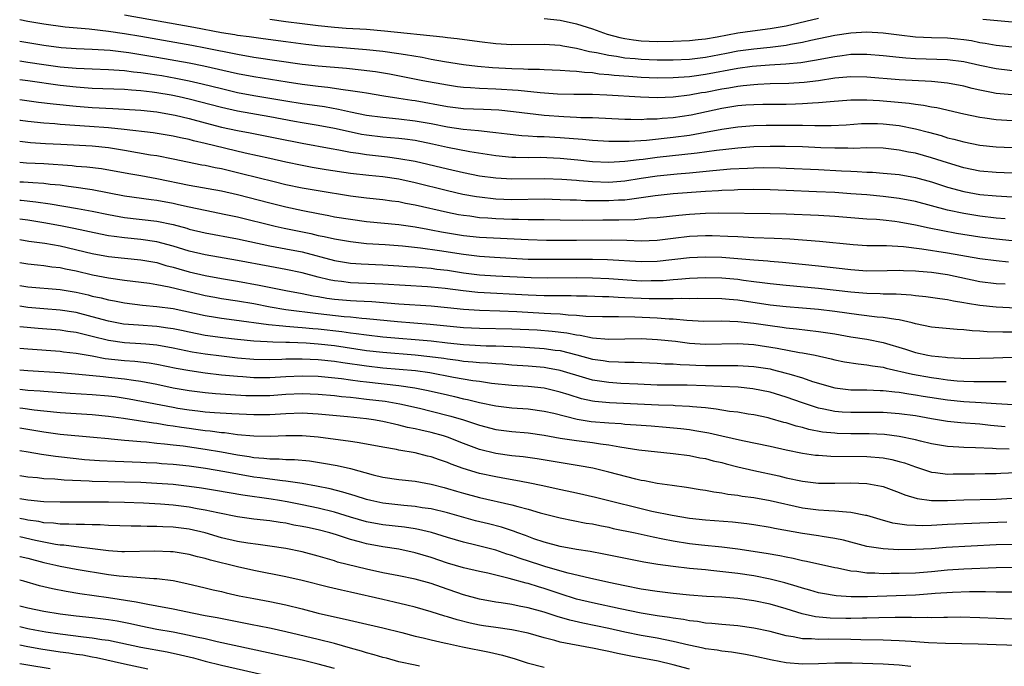
# Model space of a CAD drawing. Units: inches. Extents: x 2565000 to 2568000, y 1542000 to 1545000.
# Drawn here: x 2565000 to 2565122, y 1543014 to 1543095 of the extents above; entities that cross this region are included whole.
import ezdxf

# ---------------------------------------------------------------- set-up
doc = ezdxf.new("R2010")
doc.units = ezdxf.units.IN
doc.header["$MEASUREMENT"] = 0
doc.layers.add('LD25651542_2ft', color=43, linetype='Continuous')

msp = doc.modelspace()

# ---------------------------------------------------------------- linework, layer by layer
at = {"layer": 'LD25651542_2ft'}
for points, elevation in [([(2565123, 1543085.24), (2565121, 1543085.43), (2565120.45, 1543085.55), (2565119, 1543085.82), (2565118.05, 1543086.05), (2565117, 1543086.32), (2565115, 1543086.7), (2565113, 1543086.89), (2565109, 1543087.12), (2565105, 1543087.46), (2565103, 1543087.5), (2565101, 1543087.31), (2565099, 1543087.01), (2565097.23, 1543086.77), (2565095.34, 1543086.66), (2565093, 1543086.61), (2565091.48, 1543086.52), (2565091, 1543086.51), (2565089.65, 1543086.35), (2565089, 1543086.3), (2565087.9, 1543086.1), (2565087, 1543085.97), (2565085, 1543085.56), (2565084.51, 1543085.49), (2565083, 1543085.21), (2565081, 1543084.98), (2565079, 1543084.9), (2565076.95, 1543084.95), (2565072.78, 1543085.22), (2565071, 1543085.28), (2565069.29, 1543085.29), (2565068.69, 1543085.31), (2565066.66, 1543085.34), (2565064.51, 1543085.49), (2565061.79, 1543085.79), (2565059, 1543085.95), (2565057, 1543086.03), (2565055.88, 1543086.12), (2565055, 1543086.16), (2565054.26, 1543086.26), (2565053, 1543086.44), (2565049.95, 1543087), (2565047.49, 1543087.49), (2565045.81, 1543087.81), (2565044.09, 1543088.09), (2565042.32, 1543088.32), (2565040.5, 1543088.5), (2565037, 1543088.8), (2565035, 1543089.03), (2565029, 1543089.9), (2565027, 1543090.24), (2565023.04, 1543091.04), (2565021.35, 1543091.35), (2565015, 1543092.47), (2565013, 1543092.81), (2565011, 1543093.11), (2565008.62, 1543093.38), (2565005.62, 1543093.62), (2565003, 1543093.99), (2565001, 1543094.34), (2565000, 1543094.54)], 8086), ([(2565124.09, 1543088.09), (2565121, 1543088.46), (2565119, 1543088.88), (2565117, 1543089.34), (2565115, 1543089.58), (2565111, 1543089.72), (2565109.81, 1543089.81), (2565109, 1543089.88), (2565107, 1543090.1), (2565105, 1543090.27), (2565103.76, 1543090.24), (2565103, 1543090.24), (2565101.91, 1543090.09), (2565101, 1543089.98), (2565098.51, 1543089.49), (2565096.79, 1543089.21), (2565094.96, 1543089.04), (2565092.94, 1543088.94), (2565090.76, 1543088.76), (2565089, 1543088.52), (2565085, 1543087.78), (2565083.57, 1543087.57), (2565083, 1543087.5), (2565081, 1543087.36), (2565079, 1543087.34), (2565077, 1543087.41), (2565075.51, 1543087.51), (2565073.66, 1543087.66), (2565073, 1543087.75), (2565071.83, 1543087.83), (2565071, 1543087.96), (2565070.01, 1543088.01), (2565069, 1543088.16), (2565068.18, 1543088.18), (2565067, 1543088.29), (2565065, 1543088.37), (2565064.4, 1543088.4), (2565063, 1543088.41), (2565062.45, 1543088.45), (2565061, 1543088.47), (2565058.59, 1543088.59), (2565056.75, 1543088.75), (2565055, 1543088.98), (2565052.64, 1543089.36), (2565051, 1543089.65), (2565049.87, 1543089.87), (2565047.81, 1543090.19), (2565047, 1543090.34), (2565045, 1543090.62), (2565043, 1543090.83), (2565039, 1543091.14), (2565037.29, 1543091.29), (2565035.48, 1543091.48), (2565033, 1543091.8), (2565030.19, 1543092.19), (2565029, 1543092.34), (2565028.43, 1543092.43), (2565027, 1543092.61), (2565026.68, 1543092.68), (2565025, 1543092.94), (2565021.58, 1543093.58), (2565013, 1543095.12)], 8084), ([(2565031, 1543094.64), (2565033, 1543094.34), (2565035, 1543094.08), (2565037, 1543093.84), (2565039, 1543093.64), (2565040.47, 1543093.53), (2565043, 1543093.37), (2565045.19, 1543093.19), (2565052.43, 1543092.43), (2565053, 1543092.35), (2565054.22, 1543092.22), (2565057, 1543091.85), (2565059, 1543091.61), (2565061, 1543091.49), (2565065, 1543091.53), (2565067, 1543091.4), (2565067.32, 1543091.32), (2565069, 1543091.03), (2565070.63, 1543090.63), (2565071.5, 1543090.5), (2565073, 1543090.16), (2565073.97, 1543090.03), (2565075, 1543089.85), (2565076.26, 1543089.74), (2565077, 1543089.66), (2565079, 1543089.59), (2565081, 1543089.6), (2565083, 1543089.69), (2565085, 1543089.92), (2565087.59, 1543090.41), (2565089, 1543090.69), (2565091, 1543090.97), (2565093, 1543091.17), (2565095, 1543091.41), (2565095.53, 1543091.53), (2565097, 1543091.78), (2565098.03, 1543092.03), (2565101, 1543092.65), (2565103, 1543092.95), (2565105, 1543093.06), (2565107, 1543092.95), (2565109, 1543092.68), (2565111, 1543092.46), (2565113, 1543092.37), (2565115, 1543092.32), (2565116.21, 1543092.21), (2565117, 1543092.12), (2565117.97, 1543091.97), (2565119, 1543091.74), (2565119.66, 1543091.66), (2565121, 1543091.39), (2565123, 1543091.2)], 8082), ([(2565065, 1543094.69), (2565067, 1543094.5), (2565069, 1543094.06), (2565071, 1543093.42), (2565072.79, 1543092.79), (2565074.37, 1543092.37), (2565075, 1543092.24), (2565076.07, 1543092.07), (2565077, 1543091.96), (2565079, 1543091.88), (2565081, 1543091.91), (2565083, 1543092), (2565084.1, 1543092.1), (2565085, 1543092.21), (2565086.45, 1543092.45), (2565089, 1543092.93), (2565090.81, 1543093.19), (2565093, 1543093.47), (2565095, 1543093.82), (2565099, 1543094.75)], 8080), ([(2565119.36, 1543094.64), (2565123, 1543094.31)], 8080), ([(2565000, 1543091.89), (2565001, 1543091.72), (2565003, 1543091.39), (2565005.13, 1543091.13), (2565007, 1543091), (2565009, 1543090.92), (2565011.23, 1543090.77), (2565013.51, 1543090.49), (2565017, 1543089.93), (2565021, 1543089.22), (2565022.84, 1543088.84), (2565027, 1543087.9), (2565029, 1543087.52), (2565033.15, 1543086.85), (2565035, 1543086.57), (2565037, 1543086.32), (2565038.2, 1543086.2), (2565040.08, 1543085.92), (2565041, 1543085.81), (2565042.43, 1543085.57), (2565043, 1543085.49), (2565045.14, 1543085.14), (2565047, 1543084.85), (2565048.59, 1543084.59), (2565049, 1543084.54), (2565053, 1543083.81), (2565055, 1543083.58), (2565057.48, 1543083.48), (2565059.38, 1543083.38), (2565061.2, 1543083.2), (2565065, 1543082.74), (2565067.44, 1543082.56), (2565069, 1543082.5), (2565069.54, 1543082.46), (2565071, 1543082.43), (2565075, 1543082.24), (2565075.74, 1543082.26), (2565077, 1543082.22), (2565077.73, 1543082.27), (2565079, 1543082.29), (2565079.64, 1543082.36), (2565081, 1543082.46), (2565083.21, 1543082.79), (2565087, 1543083.6), (2565089, 1543083.92), (2565090, 1543084), (2565091, 1543084.07), (2565092.1, 1543084.1), (2565095, 1543084.12), (2565096.16, 1543084.16), (2565097, 1543084.17), (2565098.27, 1543084.27), (2565099, 1543084.29), (2565100.44, 1543084.44), (2565103, 1543084.63), (2565104.62, 1543084.62), (2565105, 1543084.64), (2565106.54, 1543084.54), (2565107, 1543084.52), (2565108.4, 1543084.4), (2565110.23, 1543084.23), (2565111, 1543084.1), (2565112, 1543083.99), (2565113, 1543083.78), (2565113.68, 1543083.68), (2565117, 1543082.89), (2565119, 1543082.48), (2565119.59, 1543082.41), (2565121, 1543082.2), (2565123, 1543082.07)], 8088), ([(2565000, 1543089.45), (2565001, 1543089.32), (2565003, 1543089.01), (2565005, 1543088.74), (2565007, 1543088.56), (2565009, 1543088.48), (2565011, 1543088.41), (2565012.31, 1543088.31), (2565013, 1543088.28), (2565014.12, 1543088.12), (2565015, 1543088.04), (2565015.9, 1543087.9), (2565017, 1543087.74), (2565017.63, 1543087.63), (2565019.33, 1543087.33), (2565021, 1543087), (2565022.63, 1543086.63), (2565025, 1543086.03), (2565027, 1543085.56), (2565029, 1543085.19), (2565033, 1543084.51), (2565035, 1543084.18), (2565037.79, 1543083.79), (2565039.5, 1543083.5), (2565041, 1543083.16), (2565043, 1543082.75), (2565045, 1543082.48), (2565047, 1543082.3), (2565049, 1543082.05), (2565051, 1543081.69), (2565053, 1543081.3), (2565054.98, 1543081.02), (2565056.84, 1543080.84), (2565058.64, 1543080.64), (2565059, 1543080.58), (2565060.41, 1543080.41), (2565062.22, 1543080.22), (2565063, 1543080.19), (2565064.11, 1543080.11), (2565065, 1543080.09), (2565067, 1543079.97), (2565069.76, 1543079.76), (2565071, 1543079.65), (2565073, 1543079.53), (2565073.51, 1543079.51), (2565075.52, 1543079.52), (2565077.66, 1543079.66), (2565081, 1543080.02), (2565083, 1543080.28), (2565085, 1543080.62), (2565087, 1543081), (2565089, 1543081.31), (2565091, 1543081.46), (2565092.5, 1543081.5), (2565095, 1543081.51), (2565097, 1543081.48), (2565098.56, 1543081.44), (2565100.55, 1543081.45), (2565102.44, 1543081.56), (2565104.31, 1543081.69), (2565105, 1543081.72), (2565106.29, 1543081.71), (2565107, 1543081.68), (2565109, 1543081.45), (2565111, 1543081.06), (2565112.63, 1543080.63), (2565114.2, 1543080.2), (2565115, 1543079.95), (2565115.77, 1543079.77), (2565117, 1543079.42), (2565119, 1543079.03), (2565121, 1543078.8), (2565123, 1543078.73)], 8090), ([(2565123, 1543075.57), (2565121, 1543075.63), (2565119, 1543075.81), (2565117, 1543076.23), (2565115, 1543076.83), (2565113, 1543077.47), (2565111, 1543078.02), (2565110.17, 1543078.17), (2565109, 1543078.42), (2565107, 1543078.64), (2565105, 1543078.68), (2565103.38, 1543078.62), (2565102.65, 1543078.65), (2565101, 1543078.64), (2565099.3, 1543078.7), (2565097, 1543078.81), (2565094.87, 1543078.87), (2565093, 1543078.87), (2565091, 1543078.8), (2565089, 1543078.65), (2565087.52, 1543078.48), (2565086.37, 1543078.37), (2565083.97, 1543078.03), (2565079, 1543077.49), (2565077.26, 1543077.26), (2565076.78, 1543077.22), (2565075, 1543076.98), (2565073, 1543076.88), (2565071, 1543076.97), (2565069.17, 1543077.17), (2565067, 1543077.38), (2565064.52, 1543077.48), (2565063, 1543077.47), (2565061.48, 1543077.48), (2565061, 1543077.5), (2565059, 1543077.68), (2565055.8, 1543078.2), (2565053, 1543078.75), (2565051.16, 1543079.16), (2565049, 1543079.59), (2565047.75, 1543079.75), (2565047, 1543079.84), (2565045.94, 1543079.94), (2565045, 1543080), (2565043, 1543080.25), (2565042.36, 1543080.36), (2565040.7, 1543080.7), (2565039, 1543081.1), (2565037, 1543081.47), (2565035, 1543081.79), (2565034.04, 1543081.96), (2565031, 1543082.53), (2565027, 1543083.24), (2565025, 1543083.68), (2565021, 1543084.72), (2565019.78, 1543085), (2565018.79, 1543085.21), (2565017, 1543085.52), (2565016.4, 1543085.6), (2565015, 1543085.77), (2565013.84, 1543085.84), (2565013, 1543085.92), (2565009, 1543086.06), (2565007, 1543086.19), (2565005, 1543086.41), (2565001, 1543087), (2565000, 1543087.12)], 8092), ([(2565000, 1543084.67), (2565002.35, 1543084.35), (2565004.13, 1543084.13), (2565007, 1543083.84), (2565009, 1543083.68), (2565011.56, 1543083.56), (2565015, 1543083.34), (2565017, 1543083.14), (2565019, 1543082.79), (2565019.27, 1543082.73), (2565021, 1543082.31), (2565023, 1543081.78), (2565025, 1543081.27), (2565027, 1543080.85), (2565028.56, 1543080.56), (2565031.87, 1543079.87), (2565035, 1543079.26), (2565038.59, 1543078.59), (2565039.56, 1543078.44), (2565041, 1543078.16), (2565041.97, 1543078.03), (2565043, 1543077.85), (2565045.57, 1543077.57), (2565047, 1543077.39), (2565049, 1543077.03), (2565053, 1543076.08), (2565055, 1543075.63), (2565057, 1543075.24), (2565059, 1543074.97), (2565061, 1543074.85), (2565065.1, 1543074.9), (2565067.18, 1543074.82), (2565069, 1543074.68), (2565069.34, 1543074.66), (2565071, 1543074.52), (2565073, 1543074.45), (2565075, 1543074.59), (2565077, 1543074.92), (2565079, 1543075.21), (2565081.47, 1543075.47), (2565083, 1543075.61), (2565085.9, 1543075.9), (2565088.08, 1543076.08), (2565090.19, 1543076.19), (2565091, 1543076.21), (2565092.24, 1543076.24), (2565094.21, 1543076.21), (2565095, 1543076.19), (2565099, 1543076.01), (2565101.86, 1543075.86), (2565103, 1543075.79), (2565103.77, 1543075.77), (2565105, 1543075.69), (2565105.67, 1543075.66), (2565107, 1543075.57), (2565109, 1543075.37), (2565111, 1543075.01), (2565113, 1543074.46), (2565115, 1543073.83), (2565117, 1543073.27), (2565119, 1543072.91), (2565121, 1543072.73), (2565125, 1543072.51)], 8094), ([(2565122.11, 1543069.89), (2565121, 1543069.99), (2565119, 1543070.23), (2565117, 1543070.54), (2565115, 1543070.97), (2565111, 1543072.03), (2565109, 1543072.42), (2565107, 1543072.67), (2565105, 1543072.85), (2565103, 1543073.01), (2565101, 1543073.14), (2565098.74, 1543073.26), (2565095, 1543073.42), (2565093, 1543073.48), (2565091, 1543073.51), (2565089, 1543073.49), (2565088.54, 1543073.46), (2565087, 1543073.41), (2565086.62, 1543073.38), (2565085, 1543073.29), (2565081, 1543072.99), (2565078.75, 1543072.75), (2565077, 1543072.48), (2565076.43, 1543072.43), (2565075, 1543072.22), (2565074.2, 1543072.2), (2565073, 1543072.12), (2565070.14, 1543072.14), (2565069, 1543072.2), (2565068.21, 1543072.21), (2565067, 1543072.27), (2565065, 1543072.32), (2565061, 1543072.27), (2565059, 1543072.35), (2565057, 1543072.56), (2565056.61, 1543072.61), (2565054.92, 1543072.92), (2565053, 1543073.36), (2565049, 1543074.35), (2565047, 1543074.8), (2565045, 1543075.1), (2565043.25, 1543075.25), (2565041, 1543075.51), (2565037.98, 1543075.98), (2565036.26, 1543076.26), (2565035, 1543076.5), (2565033, 1543076.92), (2565031, 1543077.35), (2565027.96, 1543078.04), (2565023, 1543079.22), (2565021.55, 1543079.55), (2565021, 1543079.71), (2565019.92, 1543079.92), (2565019, 1543080.14), (2565016.54, 1543080.54), (2565012.96, 1543080.96), (2565011, 1543081.17), (2565008.65, 1543081.35), (2565005, 1543081.59), (2565004.34, 1543081.66), (2565003, 1543081.75), (2565001, 1543081.96), (2565000.08, 1543082.08), (2565000, 1543082.09)], 8096), ([(2565123, 1543067.18), (2565121, 1543067.38), (2565119, 1543067.64), (2565116.1, 1543068.1), (2565114.4, 1543068.4), (2565112.73, 1543068.73), (2565111, 1543069.11), (2565109, 1543069.48), (2565108.44, 1543069.56), (2565107, 1543069.73), (2565106.2, 1543069.8), (2565105, 1543069.87), (2565101, 1543070.18), (2565099, 1543070.29), (2565095, 1543070.47), (2565093, 1543070.53), (2565086.59, 1543070.59), (2565085, 1543070.55), (2565083, 1543070.43), (2565081.68, 1543070.32), (2565079, 1543070.03), (2565077.96, 1543069.96), (2565077, 1543069.85), (2565076.22, 1543069.78), (2565074.26, 1543069.74), (2565072.25, 1543069.75), (2565069.7, 1543069.7), (2565067, 1543069.72), (2565065, 1543069.76), (2565063, 1543069.78), (2565061.82, 1543069.82), (2565061, 1543069.81), (2565059, 1543069.9), (2565058.02, 1543069.98), (2565057, 1543070.04), (2565055.79, 1543070.21), (2565055, 1543070.29), (2565054.4, 1543070.4), (2565053, 1543070.68), (2565049, 1543071.6), (2565047.81, 1543071.81), (2565047, 1543071.99), (2565046.1, 1543072.1), (2565045, 1543072.26), (2565043, 1543072.45), (2565041, 1543072.71), (2565037, 1543073.35), (2565035, 1543073.7), (2565033, 1543074.12), (2565031.53, 1543074.47), (2565027.48, 1543075.48), (2565025, 1543076.07), (2565024.22, 1543076.22), (2565023, 1543076.49), (2565022.56, 1543076.56), (2565019, 1543077.29), (2565017, 1543077.68), (2565016.2, 1543077.8), (2565013, 1543078.38), (2565011, 1543078.7), (2565009, 1543078.91), (2565005.09, 1543079.09), (2565003.2, 1543079.2), (2565001.34, 1543079.33), (2565000, 1543079.47)], 8098), ([(2565000, 1543076.9), (2565000.84, 1543076.84), (2565003, 1543076.73), (2565006.5, 1543076.5), (2565007, 1543076.44), (2565008.34, 1543076.34), (2565010.12, 1543076.12), (2565013.52, 1543075.52), (2565015, 1543075.28), (2565017, 1543074.91), (2565021, 1543074.07), (2565025, 1543073.35), (2565027, 1543072.9), (2565031, 1543071.88), (2565033, 1543071.39), (2565035.07, 1543070.93), (2565037, 1543070.54), (2565038.31, 1543070.31), (2565039, 1543070.16), (2565041, 1543069.84), (2565043, 1543069.58), (2565047, 1543069.2), (2565049, 1543068.9), (2565050.6, 1543068.6), (2565051, 1543068.54), (2565052.29, 1543068.29), (2565055, 1543067.84), (2565057, 1543067.63), (2565063, 1543067.32), (2565065.27, 1543067.27), (2565069, 1543067.26), (2565073.29, 1543067.29), (2565075.24, 1543067.24), (2565077, 1543067.16), (2565079, 1543067.24), (2565081, 1543067.49), (2565083, 1543067.73), (2565085, 1543067.83), (2565085.83, 1543067.83), (2565087.77, 1543067.77), (2565089, 1543067.69), (2565089.67, 1543067.67), (2565091, 1543067.59), (2565093.52, 1543067.52), (2565095.43, 1543067.43), (2565099.14, 1543067.14), (2565103.29, 1543066.71), (2565105, 1543066.59), (2565107.41, 1543066.59), (2565109.52, 1543066.48), (2565111.8, 1543066.2), (2565115, 1543065.69), (2565119, 1543065), (2565121, 1543064.72), (2565122.56, 1543064.56)], 8100), ([(2565000, 1543074.49), (2565000.47, 1543074.47), (2565001.62, 1543074.38), (2565003, 1543074.31), (2565003.79, 1543074.21), (2565005, 1543074.1), (2565006.06, 1543073.94), (2565007, 1543073.83), (2565008.4, 1543073.6), (2565009, 1543073.52), (2565013, 1543072.75), (2565016.29, 1543072.29), (2565017, 1543072.21), (2565019, 1543071.82), (2565019.68, 1543071.68), (2565021, 1543071.37), (2565023, 1543070.96), (2565025.55, 1543070.45), (2565027, 1543070.14), (2565031.68, 1543069), (2565032.76, 1543068.76), (2565036.08, 1543068.08), (2565037, 1543067.85), (2565037.72, 1543067.72), (2565039, 1543067.41), (2565041, 1543067.07), (2565043, 1543066.85), (2565045.29, 1543066.71), (2565047.46, 1543066.54), (2565049.69, 1543066.31), (2565052.02, 1543065.98), (2565055, 1543065.5), (2565057, 1543065.26), (2565058.86, 1543065.14), (2565063, 1543064.91), (2565065, 1543064.88), (2565067, 1543064.91), (2565069, 1543064.91), (2565071, 1543064.89), (2565072.84, 1543064.84), (2565077, 1543064.6), (2565079, 1543064.65), (2565083, 1543065.11), (2565085, 1543065.2), (2565087, 1543065.15), (2565089, 1543065), (2565091, 1543064.82), (2565092.7, 1543064.7), (2565093, 1543064.66), (2565094.54, 1543064.54), (2565099, 1543064.09), (2565103, 1543063.61), (2565105, 1543063.47), (2565107.5, 1543063.5), (2565109, 1543063.55), (2565109.51, 1543063.51), (2565111, 1543063.47), (2565111.42, 1543063.42), (2565113, 1543063.28), (2565115, 1543062.99), (2565119, 1543062.13), (2565121, 1543061.89), (2565122.15, 1543061.85)], 8102), ([(2565000, 1543072.21), (2565000.2, 1543072.2), (2565002.02, 1543072.02), (2565003.77, 1543071.77), (2565007.18, 1543071.18), (2565009, 1543070.85), (2565011, 1543070.43), (2565013, 1543070.07), (2565017, 1543069.6), (2565019, 1543069.18), (2565020.72, 1543068.72), (2565021, 1543068.63), (2565023, 1543068.16), (2565027, 1543067.41), (2565031, 1543066.54), (2565033, 1543066.19), (2565035, 1543065.8), (2565039, 1543064.75), (2565040.49, 1543064.49), (2565041, 1543064.41), (2565042.31, 1543064.31), (2565045, 1543064.2), (2565047, 1543064.09), (2565048.01, 1543064.01), (2565049, 1543063.95), (2565049.86, 1543063.86), (2565051, 1543063.78), (2565051.68, 1543063.68), (2565053, 1543063.53), (2565055, 1543063.22), (2565057, 1543062.98), (2565059, 1543062.85), (2565063.38, 1543062.62), (2565065.43, 1543062.57), (2565069, 1543062.61), (2565071, 1543062.58), (2565073, 1543062.49), (2565077, 1543062.23), (2565078.25, 1543062.25), (2565079, 1543062.24), (2565079.73, 1543062.27), (2565081, 1543062.39), (2565081.58, 1543062.42), (2565083, 1543062.55), (2565085, 1543062.63), (2565087, 1543062.59), (2565089, 1543062.42), (2565089.69, 1543062.31), (2565091, 1543062.14), (2565092.01, 1543061.99), (2565093, 1543061.87), (2565095, 1543061.67), (2565099, 1543061.31), (2565103, 1543060.84), (2565105, 1543060.68), (2565106.65, 1543060.65), (2565107, 1543060.62), (2565108.61, 1543060.61), (2565110.49, 1543060.49), (2565111, 1543060.42), (2565112.29, 1543060.29), (2565114.02, 1543060.02), (2565115, 1543059.9), (2565115.73, 1543059.73), (2565117, 1543059.54), (2565117.45, 1543059.45), (2565119, 1543059.19), (2565121, 1543058.98), (2565125.19, 1543058.81)], 8104), ([(2565123.85, 1543055.85), (2565121.84, 1543055.84), (2565119.91, 1543055.91), (2565119, 1543056), (2565118.04, 1543056.04), (2565117, 1543056.16), (2565116.19, 1543056.19), (2565114.35, 1543056.35), (2565113, 1543056.48), (2565111, 1543056.89), (2565110.6, 1543057), (2565109, 1543057.38), (2565108.59, 1543057.41), (2565107, 1543057.69), (2565106.27, 1543057.73), (2565104.01, 1543057.99), (2565101, 1543058.41), (2565099, 1543058.66), (2565097, 1543058.84), (2565095, 1543059), (2565093, 1543059.21), (2565089, 1543059.84), (2565087.91, 1543059.91), (2565087, 1543059.99), (2565084.02, 1543060.02), (2565083, 1543059.99), (2565082.02, 1543060.02), (2565081, 1543059.98), (2565080, 1543060), (2565079, 1543059.97), (2565078, 1543060), (2565077, 1543060.02), (2565075, 1543060.13), (2565074.16, 1543060.16), (2565073, 1543060.23), (2565072.24, 1543060.24), (2565070.31, 1543060.31), (2565069, 1543060.32), (2565068.34, 1543060.34), (2565067, 1543060.34), (2565066.36, 1543060.36), (2565065, 1543060.37), (2565063, 1543060.46), (2565056.79, 1543060.79), (2565054.98, 1543060.98), (2565052.74, 1543061.26), (2565051, 1543061.43), (2565050.53, 1543061.47), (2565045, 1543061.8), (2565041, 1543061.97), (2565039.88, 1543062.12), (2565039, 1543062.22), (2565038.34, 1543062.34), (2565037, 1543062.68), (2565035, 1543063.21), (2565033, 1543063.63), (2565031, 1543063.98), (2565027, 1543064.74), (2565023, 1543065.43), (2565021, 1543065.91), (2565019, 1543066.52), (2565017, 1543067.06), (2565015, 1543067.35), (2565013, 1543067.53), (2565011.69, 1543067.69), (2565011, 1543067.81), (2565010, 1543068), (2565006.7, 1543068.7), (2565005.04, 1543069.04), (2565003, 1543069.41), (2565001, 1543069.73), (2565000, 1543069.87)], 8106), ([(2565000, 1543067.33), (2565001.15, 1543067.15), (2565003.12, 1543066.88), (2565005, 1543066.54), (2565009, 1543065.6), (2565011, 1543065.24), (2565013, 1543065.02), (2565015, 1543064.81), (2565017, 1543064.47), (2565018.13, 1543064.13), (2565019, 1543063.93), (2565019.71, 1543063.71), (2565021, 1543063.35), (2565023, 1543062.86), (2565025, 1543062.49), (2565027, 1543062.17), (2565029.68, 1543061.68), (2565032.98, 1543061), (2565035, 1543060.64), (2565036.37, 1543060.37), (2565037, 1543060.27), (2565038.08, 1543060.08), (2565039, 1543059.96), (2565041, 1543059.78), (2565041.75, 1543059.75), (2565043.64, 1543059.64), (2565047, 1543059.36), (2565051, 1543059.1), (2565053, 1543058.91), (2565055, 1543058.71), (2565057, 1543058.57), (2565059.51, 1543058.49), (2565061.6, 1543058.4), (2565065, 1543058.23), (2565065.83, 1543058.17), (2565067, 1543058.12), (2565067.99, 1543058.01), (2565069, 1543057.97), (2565070.16, 1543057.84), (2565072.21, 1543057.79), (2565073, 1543057.78), (2565074.2, 1543057.8), (2565076.24, 1543057.76), (2565079, 1543057.62), (2565080.48, 1543057.52), (2565081, 1543057.5), (2565082.66, 1543057.34), (2565084.77, 1543057.23), (2565087, 1543057.25), (2565089, 1543057.2), (2565091, 1543056.97), (2565093, 1543056.67), (2565094.48, 1543056.48), (2565095, 1543056.4), (2565096.28, 1543056.28), (2565099, 1543055.95), (2565101, 1543055.64), (2565103, 1543055.3), (2565105, 1543054.98), (2565107, 1543054.59), (2565109.76, 1543053.76), (2565111, 1543053.34), (2565112.56, 1543053), (2565113, 1543052.92), (2565114.75, 1543052.75), (2565115, 1543052.71), (2565116.64, 1543052.64), (2565117, 1543052.61), (2565119, 1543052.62), (2565120.68, 1543052.68), (2565123, 1543052.77)], 8108), ([(2565000, 1543064.49), (2565001, 1543064.32), (2565002.19, 1543064.19), (2565003, 1543064.12), (2565003.97, 1543063.97), (2565005, 1543063.86), (2565005.69, 1543063.69), (2565007, 1543063.44), (2565009.02, 1543062.98), (2565011, 1543062.6), (2565013, 1543062.31), (2565016.09, 1543061.91), (2565017, 1543061.76), (2565018.52, 1543061.48), (2565022.51, 1543060.51), (2565023, 1543060.41), (2565024.18, 1543060.18), (2565025, 1543060.04), (2565027, 1543059.74), (2565029, 1543059.39), (2565031.03, 1543059), (2565033, 1543058.68), (2565037, 1543058.17), (2565040.2, 1543057.8), (2565041, 1543057.74), (2565042.41, 1543057.59), (2565043, 1543057.55), (2565046.81, 1543057.19), (2565050.86, 1543056.86), (2565055, 1543056.45), (2565057, 1543056.36), (2565061, 1543056.27), (2565064.13, 1543056.13), (2565066, 1543056), (2565067.79, 1543055.79), (2565069, 1543055.53), (2565069.48, 1543055.48), (2565071, 1543055.14), (2565073, 1543054.99), (2565075, 1543055.04), (2565077, 1543055.06), (2565079.05, 1543054.95), (2565081.27, 1543054.73), (2565083, 1543054.51), (2565085, 1543054.38), (2565089, 1543054.44), (2565091, 1543054.32), (2565093.89, 1543053.89), (2565096.66, 1543053.34), (2565097, 1543053.29), (2565098.58, 1543053), (2565100.56, 1543052.56), (2565101, 1543052.44), (2565102.2, 1543052.2), (2565103.92, 1543051.92), (2565105, 1543051.83), (2565105.69, 1543051.69), (2565107, 1543051.52), (2565107.4, 1543051.4), (2565110.66, 1543050.66), (2565113, 1543050.25), (2565113.89, 1543050.11), (2565115, 1543049.95), (2565116.17, 1543049.83), (2565117, 1543049.77), (2565118.26, 1543049.74), (2565120.27, 1543049.73), (2565121, 1543049.76), (2565122.25, 1543049.75)], 8110), ([(2565000, 1543061.65), (2565001, 1543061.47), (2565005, 1543061.14), (2565007, 1543060.8), (2565008.47, 1543060.47), (2565009, 1543060.33), (2565010.1, 1543060.1), (2565011, 1543059.85), (2565011.73, 1543059.73), (2565013, 1543059.48), (2565015.21, 1543059.22), (2565017, 1543059.04), (2565019, 1543058.77), (2565023, 1543057.92), (2565024.27, 1543057.73), (2565025, 1543057.6), (2565026.6, 1543057.4), (2565030.82, 1543056.82), (2565032.63, 1543056.63), (2565033, 1543056.61), (2565034.47, 1543056.47), (2565035, 1543056.44), (2565036.31, 1543056.31), (2565037, 1543056.26), (2565039.93, 1543055.93), (2565041, 1543055.77), (2565041.7, 1543055.7), (2565043, 1543055.51), (2565045, 1543055.29), (2565051, 1543054.77), (2565053, 1543054.53), (2565055, 1543054.32), (2565055.73, 1543054.27), (2565057.82, 1543054.18), (2565059, 1543054.16), (2565062.04, 1543054.04), (2565065, 1543053.84), (2565066.36, 1543053.64), (2565067, 1543053.57), (2565069.05, 1543053.05), (2565071, 1543052.51), (2565072.33, 1543052.33), (2565073, 1543052.21), (2565074.2, 1543052.2), (2565075, 1543052.15), (2565076.14, 1543052.14), (2565079, 1543052.02), (2565079.95, 1543051.95), (2565081, 1543051.92), (2565081.85, 1543051.85), (2565083, 1543051.82), (2565083.78, 1543051.78), (2565085, 1543051.75), (2565085.75, 1543051.75), (2565087, 1543051.72), (2565087.73, 1543051.73), (2565089, 1543051.71), (2565091, 1543051.6), (2565093, 1543051.3), (2565093.25, 1543051.25), (2565095, 1543050.8), (2565095.31, 1543050.69), (2565097, 1543050.19), (2565098.24, 1543049.76), (2565101, 1543048.96), (2565103, 1543048.72), (2565105, 1543048.7), (2565106.63, 1543048.63), (2565107, 1543048.63), (2565108.45, 1543048.45), (2565109, 1543048.41), (2565110.21, 1543048.21), (2565111, 1543048.11), (2565111.95, 1543047.95), (2565115, 1543047.47), (2565117, 1543047.27), (2565119.16, 1543047.16), (2565121, 1543047.02), (2565123.11, 1543046.89)], 8112), ([(2565122.14, 1543044.14), (2565120.31, 1543044.31), (2565119, 1543044.47), (2565116.64, 1543044.64), (2565115, 1543044.79), (2565113, 1543045.12), (2565111, 1543045.48), (2565109, 1543045.75), (2565107, 1543045.9), (2565105, 1543045.91), (2565103, 1543045.89), (2565101.94, 1543045.94), (2565101, 1543046.03), (2565099.67, 1543046.33), (2565099, 1543046.45), (2565097, 1543047.1), (2565095, 1543047.81), (2565093, 1543048.44), (2565090.86, 1543048.85), (2565089.03, 1543049.03), (2565087, 1543049.14), (2565085, 1543049.23), (2565082.71, 1543049.29), (2565079, 1543049.31), (2565076.6, 1543049.4), (2565074.49, 1543049.51), (2565073, 1543049.61), (2565071, 1543049.92), (2565070.15, 1543050.15), (2565067, 1543051.11), (2565065.41, 1543051.41), (2565065, 1543051.48), (2565063, 1543051.65), (2565061, 1543051.78), (2565059.88, 1543051.88), (2565059, 1543051.93), (2565058.02, 1543052.02), (2565057, 1543052.06), (2565056.16, 1543052.16), (2565055, 1543052.24), (2565054.34, 1543052.34), (2565053, 1543052.51), (2565052.58, 1543052.58), (2565050.81, 1543052.81), (2565049, 1543053), (2565045, 1543053.32), (2565043, 1543053.55), (2565039, 1543054.15), (2565037, 1543054.38), (2565035.51, 1543054.49), (2565033.42, 1543054.58), (2565033, 1543054.58), (2565031.36, 1543054.64), (2565030.65, 1543054.65), (2565029, 1543054.75), (2565027, 1543054.95), (2565025.16, 1543055.16), (2565023, 1543055.45), (2565021, 1543055.84), (2565020.05, 1543056.05), (2565019, 1543056.26), (2565018.37, 1543056.37), (2565017, 1543056.55), (2565014.72, 1543056.72), (2565012.87, 1543056.87), (2565011, 1543057.21), (2565009, 1543057.77), (2565007, 1543058.29), (2565005, 1543058.6), (2565003, 1543058.74), (2565001, 1543058.92), (2565000, 1543059.07)], 8114), ([(2565122.63, 1543041.37), (2565121, 1543041.39), (2565120.57, 1543041.43), (2565118.46, 1543041.54), (2565117, 1543041.58), (2565116.37, 1543041.63), (2565115, 1543041.68), (2565113, 1543042.01), (2565111.65, 1543042.35), (2565111, 1543042.53), (2565109, 1543042.95), (2565107.18, 1543043.18), (2565105.27, 1543043.27), (2565103, 1543043.28), (2565101.32, 1543043.32), (2565101, 1543043.33), (2565099.49, 1543043.49), (2565097.8, 1543043.8), (2565097, 1543044.04), (2565096.22, 1543044.22), (2565095, 1543044.62), (2565094.69, 1543044.69), (2565093, 1543045.18), (2565092.77, 1543045.23), (2565091, 1543045.6), (2565090.29, 1543045.71), (2565089, 1543045.93), (2565087.95, 1543046.05), (2565086.33, 1543046.33), (2565085, 1543046.47), (2565083.39, 1543046.61), (2565083, 1543046.66), (2565081.25, 1543046.75), (2565081, 1543046.77), (2565079.17, 1543046.83), (2565073.1, 1543047.1), (2565071.28, 1543047.28), (2565071, 1543047.32), (2565069.62, 1543047.62), (2565068.08, 1543048.08), (2565067, 1543048.43), (2565065, 1543048.92), (2565063, 1543049.12), (2565061, 1543049.25), (2565058.49, 1543049.51), (2565057, 1543049.73), (2565056.16, 1543049.84), (2565053.75, 1543050.25), (2565050.81, 1543050.81), (2565049.05, 1543051.05), (2565045, 1543051.42), (2565043, 1543051.64), (2565040.05, 1543052.05), (2565039, 1543052.23), (2565037, 1543052.45), (2565035, 1543052.52), (2565034.51, 1543052.51), (2565033, 1543052.5), (2565032.47, 1543052.47), (2565031, 1543052.45), (2565029, 1543052.49), (2565027, 1543052.65), (2565025, 1543052.88), (2565023, 1543053.12), (2565021.39, 1543053.39), (2565019, 1543053.89), (2565017, 1543054.25), (2565015.64, 1543054.36), (2565015, 1543054.43), (2565013, 1543054.55), (2565011, 1543054.82), (2565009, 1543055.32), (2565007.64, 1543055.64), (2565007, 1543055.81), (2565005.95, 1543055.95), (2565005, 1543056.11), (2565002.3, 1543056.3), (2565000.46, 1543056.46), (2565000, 1543056.51)], 8116), ([(2565000, 1543053.87), (2565001, 1543053.78), (2565005, 1543053.5), (2565005.44, 1543053.44), (2565007, 1543053.27), (2565009, 1543052.91), (2565010.61, 1543052.61), (2565013, 1543052.35), (2565014.27, 1543052.27), (2565016.06, 1543052.06), (2565017, 1543051.9), (2565019.4, 1543051.4), (2565021.1, 1543051.1), (2565023, 1543050.83), (2565025, 1543050.59), (2565027, 1543050.39), (2565027.65, 1543050.35), (2565029, 1543050.25), (2565031, 1543050.26), (2565033, 1543050.37), (2565035, 1543050.45), (2565037, 1543050.4), (2565039.9, 1543050.1), (2565041, 1543049.94), (2565042.2, 1543049.8), (2565043, 1543049.69), (2565047, 1543049.25), (2565048.98, 1543048.98), (2565050.64, 1543048.64), (2565053, 1543048.08), (2565053.89, 1543047.89), (2565055, 1543047.6), (2565055.51, 1543047.51), (2565057, 1543047.14), (2565059, 1543046.73), (2565061, 1543046.49), (2565063, 1543046.35), (2565065, 1543046.08), (2565066.19, 1543045.81), (2565069.08, 1543045.08), (2565070.81, 1543044.81), (2565073, 1543044.62), (2565074.53, 1543044.53), (2565075, 1543044.48), (2565076.4, 1543044.4), (2565077, 1543044.33), (2565078.25, 1543044.25), (2565080.11, 1543044.11), (2565081.92, 1543043.92), (2565083, 1543043.79), (2565083.69, 1543043.69), (2565085.4, 1543043.4), (2565087.03, 1543043.03), (2565089.58, 1543042.42), (2565093, 1543041.73), (2565095, 1543041.3), (2565097, 1543040.88), (2565098.64, 1543040.64), (2565099, 1543040.61), (2565100.51, 1543040.51), (2565105, 1543040.47), (2565107, 1543040.29), (2565108.08, 1543040.08), (2565109, 1543039.85), (2565109.66, 1543039.66), (2565111, 1543039.18), (2565113, 1543038.52), (2565113.51, 1543038.49), (2565115, 1543038.29), (2565115.69, 1543038.31), (2565118.32, 1543038.32), (2565119.65, 1543038.35), (2565121, 1543038.37), (2565121.59, 1543038.41), (2565123.51, 1543038.49)], 8118), ([(2565000, 1543051.2), (2565001, 1543051.1), (2565005, 1543050.85), (2565007.33, 1543050.67), (2565010.35, 1543050.35), (2565011, 1543050.3), (2565013, 1543050.08), (2565014.1, 1543049.9), (2565015, 1543049.79), (2565017, 1543049.41), (2565019, 1543048.97), (2565021, 1543048.63), (2565023, 1543048.4), (2565024.28, 1543048.28), (2565026.13, 1543048.13), (2565028.03, 1543048.03), (2565029, 1543048), (2565031, 1543048.03), (2565033, 1543048.16), (2565035, 1543048.25), (2565037, 1543048.19), (2565039, 1543048.01), (2565039.9, 1543047.9), (2565041, 1543047.8), (2565041.71, 1543047.71), (2565043, 1543047.58), (2565045.3, 1543047.3), (2565047.1, 1543047), (2565049.56, 1543046.44), (2565051, 1543046.09), (2565053.45, 1543045.45), (2565054.99, 1543044.99), (2565056.5, 1543044.5), (2565057, 1543044.32), (2565059, 1543043.82), (2565061, 1543043.57), (2565063, 1543043.39), (2565065, 1543043.09), (2565067, 1543042.74), (2565069, 1543042.43), (2565071, 1543042.18), (2565071.98, 1543042.02), (2565073, 1543041.89), (2565074.36, 1543041.64), (2565076.71, 1543041.29), (2565081, 1543040.84), (2565083, 1543040.57), (2565084.31, 1543040.31), (2565085, 1543040.19), (2565085.94, 1543039.94), (2565087, 1543039.7), (2565087.54, 1543039.54), (2565089, 1543039.18), (2565091, 1543038.72), (2565094.07, 1543038.07), (2565095, 1543037.83), (2565097, 1543037.39), (2565099, 1543037.16), (2565101, 1543037.15), (2565103, 1543037.19), (2565105, 1543037.12), (2565106.8, 1543036.8), (2565107, 1543036.74), (2565109, 1543036.01), (2565109.71, 1543035.71), (2565111.24, 1543035.24), (2565113, 1543035), (2565115, 1543035.01), (2565117, 1543035.1), (2565121, 1543035.19), (2565125, 1543035.41)], 8120), ([(2565122.33, 1543032.33), (2565119, 1543032.21), (2565115, 1543032.02), (2565113, 1543031.91), (2565111.88, 1543031.88), (2565111, 1543031.9), (2565109.95, 1543031.95), (2565108.22, 1543032.22), (2565106.64, 1543032.64), (2565105, 1543033.14), (2565104.84, 1543033.16), (2565103, 1543033.54), (2565102.45, 1543033.55), (2565101, 1543033.7), (2565100.29, 1543033.71), (2565099, 1543033.8), (2565097, 1543034.06), (2565093, 1543034.98), (2565091, 1543035.34), (2565089.52, 1543035.52), (2565089, 1543035.62), (2565087.76, 1543035.76), (2565087, 1543035.91), (2565086.04, 1543036.04), (2565085, 1543036.24), (2565084.34, 1543036.34), (2565082.63, 1543036.63), (2565080.88, 1543036.88), (2565079, 1543037.13), (2565077.43, 1543037.43), (2565077, 1543037.49), (2565076.37, 1543037.63), (2565073, 1543038.52), (2565071.01, 1543039), (2565069.32, 1543039.32), (2565064.15, 1543040.15), (2565062.4, 1543040.4), (2565061, 1543040.56), (2565059, 1543040.85), (2565057, 1543041.33), (2565055, 1543042.06), (2565053, 1543042.85), (2565052.52, 1543043), (2565051, 1543043.43), (2565049.71, 1543043.71), (2565049, 1543043.89), (2565048.07, 1543044.07), (2565047, 1543044.34), (2565046.45, 1543044.45), (2565045, 1543044.8), (2565043.84, 1543045), (2565043, 1543045.12), (2565040.62, 1543045.38), (2565037, 1543045.72), (2565035, 1543045.81), (2565033, 1543045.75), (2565031, 1543045.63), (2565029, 1543045.61), (2565026.27, 1543045.73), (2565024.13, 1543045.87), (2565023, 1543045.96), (2565022.08, 1543046.08), (2565021, 1543046.19), (2565019.58, 1543046.42), (2565019, 1543046.52), (2565013.56, 1543047.56), (2565011.83, 1543047.83), (2565011, 1543047.93), (2565009, 1543048.1), (2565006.25, 1543048.25), (2565003, 1543048.49), (2565002.54, 1543048.54), (2565001, 1543048.65), (2565000, 1543048.74)], 8122), ([(2565123, 1543029.57), (2565121, 1543029.53), (2565114.83, 1543029.17), (2565113, 1543029.03), (2565111, 1543028.92), (2565108.91, 1543028.91), (2565107, 1543029.02), (2565105, 1543029.33), (2565102.08, 1543030.08), (2565101, 1543030.3), (2565099.46, 1543030.54), (2565099, 1543030.63), (2565097, 1543030.94), (2565093.56, 1543031.56), (2565093, 1543031.68), (2565091, 1543032.01), (2565090.13, 1543032.13), (2565088.33, 1543032.33), (2565085, 1543032.58), (2565083, 1543032.79), (2565080.86, 1543033.14), (2565078.35, 1543033.65), (2565077, 1543033.96), (2565073.03, 1543034.97), (2565071.37, 1543035.37), (2565069, 1543035.92), (2565066.47, 1543036.47), (2565064.83, 1543036.83), (2565063, 1543037.2), (2565061.49, 1543037.49), (2565060.32, 1543037.68), (2565059, 1543037.93), (2565057, 1543038.37), (2565054.96, 1543038.96), (2565053.49, 1543039.49), (2565053, 1543039.7), (2565052.03, 1543040.03), (2565051, 1543040.41), (2565050.52, 1543040.52), (2565049, 1543040.91), (2565047, 1543041.25), (2565046.68, 1543041.32), (2565045, 1543041.61), (2565043, 1543042), (2565041.82, 1543042.18), (2565041, 1543042.33), (2565037, 1543042.86), (2565035, 1543043.02), (2565033, 1543043), (2565031.08, 1543042.92), (2565029, 1543042.97), (2565027, 1543043.16), (2565025.38, 1543043.38), (2565025, 1543043.41), (2565023.6, 1543043.6), (2565023, 1543043.65), (2565021.82, 1543043.82), (2565021, 1543043.91), (2565020.05, 1543044.05), (2565019, 1543044.22), (2565018.31, 1543044.31), (2565017, 1543044.53), (2565016.58, 1543044.58), (2565012.85, 1543045.15), (2565011, 1543045.42), (2565009, 1543045.62), (2565005, 1543045.87), (2565003, 1543046.07), (2565001.79, 1543046.21), (2565000.4, 1543046.4), (2565000, 1543046.45)], 8124), ([(2565000, 1543044), (2565001, 1543043.85), (2565003, 1543043.51), (2565005, 1543043.24), (2565009.14, 1543042.86), (2565011, 1543042.67), (2565011.35, 1543042.65), (2565013, 1543042.48), (2565013.54, 1543042.46), (2565015, 1543042.32), (2565015.73, 1543042.27), (2565017, 1543042.13), (2565017.96, 1543042.04), (2565019, 1543041.9), (2565020.24, 1543041.76), (2565023, 1543041.37), (2565025, 1543041.04), (2565027, 1543040.67), (2565028.44, 1543040.44), (2565029, 1543040.34), (2565030.25, 1543040.25), (2565031, 1543040.15), (2565032.15, 1543040.15), (2565033, 1543040.09), (2565034.07, 1543040.07), (2565035.91, 1543039.91), (2565037.65, 1543039.65), (2565039.35, 1543039.35), (2565041, 1543038.96), (2565043.81, 1543038.19), (2565045, 1543037.9), (2565047, 1543037.6), (2565049, 1543037.4), (2565051, 1543037.05), (2565052.6, 1543036.6), (2565053, 1543036.5), (2565054.15, 1543036.15), (2565055, 1543035.91), (2565057, 1543035.38), (2565061, 1543034.48), (2565061.74, 1543034.26), (2565063, 1543033.95), (2565064.5, 1543033.5), (2565065, 1543033.37), (2565067, 1543032.88), (2565070.22, 1543032.22), (2565071, 1543032.1), (2565071.9, 1543031.9), (2565073, 1543031.69), (2565073.56, 1543031.56), (2565076.27, 1543031), (2565078.5, 1543030.5), (2565079.72, 1543030.28), (2565081, 1543030), (2565083, 1543029.69), (2565084.48, 1543029.52), (2565087, 1543029.27), (2565089, 1543029.02), (2565092.49, 1543028.49), (2565094.19, 1543028.19), (2565095, 1543028.01), (2565095.86, 1543027.86), (2565097, 1543027.59), (2565097.5, 1543027.5), (2565101, 1543026.7), (2565101.35, 1543026.65), (2565103, 1543026.29), (2565103.76, 1543026.24), (2565105, 1543026.04), (2565105.96, 1543026.04), (2565107, 1543025.97), (2565108.01, 1543025.99), (2565109, 1543025.99), (2565111, 1543026.06), (2565113, 1543026.21), (2565115, 1543026.41), (2565117, 1543026.55), (2565121, 1543026.71), (2565123, 1543026.75)], 8126), ([(2565125.64, 1543023.64), (2565121, 1543023.66), (2565119.69, 1543023.69), (2565117.69, 1543023.69), (2565115.62, 1543023.62), (2565113.47, 1543023.47), (2565113, 1543023.43), (2565111, 1543023.3), (2565105.08, 1543023.08), (2565103.06, 1543023.06), (2565101.19, 1543023.19), (2565099.48, 1543023.48), (2565099, 1543023.58), (2565097.91, 1543023.91), (2565097, 1543024.15), (2565096.37, 1543024.37), (2565094.82, 1543024.82), (2565093, 1543025.28), (2565091, 1543025.67), (2565089, 1543025.97), (2565087.89, 1543026.11), (2565085.65, 1543026.35), (2565085, 1543026.4), (2565083, 1543026.6), (2565081, 1543026.82), (2565079.07, 1543027.07), (2565077.35, 1543027.35), (2565072.38, 1543028.38), (2565070.69, 1543028.69), (2565069, 1543028.93), (2565067, 1543029.3), (2565065, 1543029.84), (2565063.73, 1543030.27), (2565062.67, 1543030.67), (2565061.72, 1543031), (2565061.2, 1543031.2), (2565059.69, 1543031.69), (2565058.11, 1543032.11), (2565056.5, 1543032.5), (2565053, 1543033.47), (2565051, 1543033.97), (2565049.88, 1543034.12), (2565049, 1543034.28), (2565047.61, 1543034.39), (2565045, 1543034.69), (2565043.52, 1543035), (2565043, 1543035.13), (2565041.59, 1543035.59), (2565040.06, 1543036.06), (2565038.46, 1543036.46), (2565036.8, 1543036.8), (2565035, 1543037.12), (2565033, 1543037.41), (2565032.56, 1543037.44), (2565031, 1543037.63), (2565029.81, 1543037.81), (2565029, 1543037.9), (2565027, 1543038.26), (2565025.43, 1543038.57), (2565023.02, 1543038.98), (2565021, 1543039.26), (2565019, 1543039.46), (2565017.56, 1543039.56), (2565017, 1543039.62), (2565015.68, 1543039.68), (2565015, 1543039.73), (2565011.83, 1543039.83), (2565009.91, 1543039.91), (2565008.05, 1543040.05), (2565007, 1543040.16), (2565004.45, 1543040.45), (2565002.71, 1543040.71), (2565001.03, 1543041), (2565000, 1543041.17)], 8128), ([(2565123, 1543020.3), (2565121, 1543020.38), (2565119, 1543020.49), (2565116.54, 1543020.54), (2565115, 1543020.51), (2565114.52, 1543020.52), (2565113, 1543020.49), (2565112.51, 1543020.5), (2565111, 1543020.49), (2565110.51, 1543020.51), (2565108.51, 1543020.51), (2565106.48, 1543020.48), (2565105, 1543020.43), (2565104.43, 1543020.43), (2565103, 1543020.39), (2565102.4, 1543020.4), (2565100.44, 1543020.44), (2565098.61, 1543020.61), (2565096.98, 1543020.98), (2565095, 1543021.59), (2565093, 1543022.16), (2565091, 1543022.57), (2565089, 1543022.85), (2565087, 1543023.02), (2565085.13, 1543023.13), (2565083, 1543023.28), (2565081, 1543023.48), (2565079.66, 1543023.66), (2565079, 1543023.73), (2565077, 1543024.04), (2565075, 1543024.44), (2565073, 1543024.86), (2565070.61, 1543025.39), (2565067.98, 1543026.02), (2565065.19, 1543026.81), (2565064.57, 1543027), (2565061.88, 1543027.88), (2565061, 1543028.2), (2565060.38, 1543028.38), (2565059, 1543028.85), (2565056.51, 1543029.49), (2565055, 1543029.84), (2565053, 1543030.42), (2565051.03, 1543031.03), (2565049.42, 1543031.42), (2565049, 1543031.49), (2565047.7, 1543031.7), (2565045, 1543032.01), (2565043, 1543032.38), (2565041, 1543032.94), (2565039, 1543033.55), (2565037, 1543034.05), (2565035, 1543034.47), (2565033.16, 1543034.84), (2565032.2, 1543035), (2565031.17, 1543035.17), (2565027.65, 1543035.65), (2565024.25, 1543036.25), (2565022.53, 1543036.53), (2565021, 1543036.75), (2565019, 1543036.98), (2565017, 1543037.13), (2565015, 1543037.22), (2565013, 1543037.29), (2565009, 1543037.37), (2565008.61, 1543037.39), (2565005.51, 1543037.51), (2565004.37, 1543037.63), (2565003, 1543037.71), (2565002.19, 1543037.81), (2565001, 1543037.91), (2565000, 1543038.06)], 8130), ([(2565129, 1543016.87), (2565121, 1543017.12), (2565118.79, 1543017.21), (2565114.72, 1543017.28), (2565112.61, 1543017.39), (2565111, 1543017.52), (2565110.46, 1543017.54), (2565109, 1543017.64), (2565107, 1543017.7), (2565104.25, 1543017.75), (2565103, 1543017.78), (2565100.18, 1543017.82), (2565099, 1543017.78), (2565098.14, 1543017.86), (2565097, 1543017.88), (2565095.87, 1543018.13), (2565095, 1543018.26), (2565093, 1543018.79), (2565091, 1543019.21), (2565089, 1543019.47), (2565087, 1543019.64), (2565085.78, 1543019.78), (2565085, 1543019.83), (2565084, 1543020), (2565083, 1543020.1), (2565082.25, 1543020.25), (2565081, 1543020.42), (2565080.51, 1543020.51), (2565079, 1543020.74), (2565077, 1543021.07), (2565074.4, 1543021.6), (2565071, 1543022.33), (2565069, 1543022.8), (2565067, 1543023.43), (2565065, 1543024.11), (2565064.31, 1543024.31), (2565063, 1543024.72), (2565062.77, 1543024.77), (2565060.64, 1543025.36), (2565058.01, 1543025.99), (2565057, 1543026.2), (2565055, 1543026.66), (2565053, 1543027.25), (2565051, 1543027.93), (2565049, 1543028.53), (2565047, 1543028.96), (2565045, 1543029.26), (2565043, 1543029.63), (2565042.12, 1543029.88), (2565041, 1543030.16), (2565039.25, 1543030.75), (2565038.42, 1543031), (2565037, 1543031.38), (2565035.65, 1543031.65), (2565035, 1543031.8), (2565033.97, 1543031.97), (2565033, 1543032.18), (2565032.27, 1543032.27), (2565031, 1543032.48), (2565029, 1543032.71), (2565027, 1543032.98), (2565024.54, 1543033.46), (2565023, 1543033.82), (2565022.01, 1543033.99), (2565021, 1543034.19), (2565019, 1543034.44), (2565017.44, 1543034.56), (2565015.33, 1543034.67), (2565013, 1543034.77), (2565011, 1543034.82), (2565009, 1543034.82), (2565005, 1543034.79), (2565003, 1543034.86), (2565001, 1543035.06), (2565000, 1543035.23)], 8132), ([(2565110.45, 1543014.44), (2565109, 1543014.63), (2565107, 1543014.74), (2565103.16, 1543014.84), (2565101, 1543014.84), (2565099, 1543014.76), (2565097, 1543014.73), (2565095, 1543014.91), (2565093.25, 1543015.25), (2565091, 1543015.74), (2565089.93, 1543015.93), (2565088.21, 1543016.21), (2565087, 1543016.35), (2565086.45, 1543016.45), (2565085, 1543016.65), (2565084.72, 1543016.72), (2565082.91, 1543017.09), (2565081, 1543017.53), (2565079, 1543017.94), (2565077, 1543018.29), (2565075, 1543018.69), (2565073, 1543019.14), (2565069.8, 1543019.8), (2565068.17, 1543020.17), (2565066.62, 1543020.62), (2565065, 1543021.17), (2565063, 1543021.73), (2565061.91, 1543021.91), (2565061, 1543022.11), (2565059.66, 1543022.34), (2565059, 1543022.43), (2565057, 1543022.8), (2565055, 1543023.34), (2565052.26, 1543024.26), (2565051, 1543024.71), (2565049, 1543025.27), (2565047, 1543025.67), (2565045, 1543026.05), (2565043, 1543026.5), (2565039.39, 1543027.39), (2565039, 1543027.53), (2565037.85, 1543027.85), (2565037, 1543028.12), (2565035, 1543028.65), (2565033, 1543029.05), (2565031, 1543029.35), (2565029.56, 1543029.56), (2565028.29, 1543029.71), (2565027, 1543029.91), (2565025, 1543030.38), (2565023, 1543031), (2565021, 1543031.47), (2565019, 1543031.71), (2565017.75, 1543031.75), (2565017, 1543031.79), (2565015.79, 1543031.79), (2565015, 1543031.82), (2565013.81, 1543031.81), (2565011, 1543031.92), (2565009.99, 1543031.99), (2565009, 1543032.01), (2565008.05, 1543032.05), (2565007, 1543032.04), (2565006.09, 1543032.09), (2565005, 1543032.08), (2565004.19, 1543032.19), (2565003, 1543032.26), (2565002.39, 1543032.39), (2565001, 1543032.59), (2565000.67, 1543032.67), (2565000, 1543032.79)], 8134), ([(2565083, 1543014.11), (2565081, 1543014.67), (2565079.12, 1543015.12), (2565075.74, 1543015.74), (2565074.07, 1543016.07), (2565073, 1543016.31), (2565072.41, 1543016.41), (2565071, 1543016.72), (2565070.75, 1543016.75), (2565067, 1543017.47), (2565066.33, 1543017.67), (2565065, 1543017.99), (2565063, 1543018.56), (2565061, 1543018.98), (2565059, 1543019.26), (2565057.49, 1543019.49), (2565057, 1543019.56), (2565055.81, 1543019.81), (2565054.21, 1543020.21), (2565053, 1543020.59), (2565052.68, 1543020.68), (2565051, 1543021.23), (2565049, 1543021.79), (2565047.97, 1543022.03), (2565046.42, 1543022.42), (2565045, 1543022.73), (2565041, 1543023.66), (2565039.89, 1543023.89), (2565038.26, 1543024.26), (2565035, 1543025.09), (2565033, 1543025.54), (2565029, 1543026.33), (2565027, 1543026.78), (2565023.63, 1543027.63), (2565023, 1543027.82), (2565022.04, 1543028.04), (2565021, 1543028.33), (2565019, 1543028.64), (2565018.67, 1543028.67), (2565016.74, 1543028.74), (2565013, 1543028.64), (2565012.67, 1543028.67), (2565011, 1543028.76), (2565009.02, 1543029.02), (2565007, 1543029.26), (2565005.46, 1543029.46), (2565005, 1543029.48), (2565004.44, 1543029.56), (2565003, 1543029.83), (2565001.95, 1543030.05), (2565000, 1543030.51)], 8136), ([(2565000, 1543028.09), (2565000.07, 1543028.07), (2565001, 1543027.85), (2565003, 1543027.33), (2565004.48, 1543027), (2565005, 1543026.87), (2565007, 1543026.49), (2565011, 1543025.85), (2565012.32, 1543025.68), (2565014.5, 1543025.5), (2565015, 1543025.49), (2565016.64, 1543025.36), (2565017, 1543025.35), (2565019, 1543025.08), (2565020.73, 1543024.73), (2565023, 1543024.2), (2565023.96, 1543023.96), (2565025, 1543023.74), (2565025.59, 1543023.59), (2565027.22, 1543023.22), (2565029, 1543022.86), (2565031, 1543022.5), (2565033, 1543022.1), (2565035, 1543021.6), (2565037, 1543021.07), (2565039, 1543020.61), (2565040.33, 1543020.33), (2565041.95, 1543019.95), (2565045, 1543019.23), (2565047.36, 1543018.64), (2565049, 1543018.21), (2565050.01, 1543017.99), (2565051, 1543017.73), (2565052.62, 1543017.38), (2565053, 1543017.28), (2565054.87, 1543016.87), (2565058.21, 1543016.21), (2565059.84, 1543015.84), (2565061.4, 1543015.4), (2565062.91, 1543014.91), (2565065, 1543014.38)], 8138), ([(2565049.53, 1543014.47), (2565049, 1543014.6), (2565047, 1543015.04), (2565045.47, 1543015.47), (2565045, 1543015.58), (2565043.91, 1543015.91), (2565043, 1543016.13), (2565042.34, 1543016.34), (2565041, 1543016.7), (2565039, 1543017.28), (2565037, 1543017.78), (2565033, 1543018.74), (2565031.15, 1543019.15), (2565029.49, 1543019.49), (2565029, 1543019.57), (2565024.48, 1543020.48), (2565023, 1543020.73), (2565021.59, 1543021), (2565019, 1543021.56), (2565017, 1543021.94), (2565015.87, 1543022.13), (2565014.43, 1543022.43), (2565011, 1543022.96), (2565007.45, 1543023.45), (2565005.74, 1543023.74), (2565004.06, 1543024.06), (2565002.44, 1543024.44), (2565000.5, 1543025), (2565000, 1543025.14)], 8140), ([(2565039, 1543014.19), (2565037, 1543014.75), (2565036, 1543015), (2565035, 1543015.24), (2565024.49, 1543017.51), (2565023, 1543017.86), (2565021.92, 1543018.08), (2565021, 1543018.29), (2565019, 1543018.69), (2565017, 1543019.04), (2565015, 1543019.44), (2565013.73, 1543019.73), (2565012.06, 1543020.06), (2565011, 1543020.24), (2565010.33, 1543020.33), (2565009, 1543020.48), (2565007, 1543020.67), (2565005, 1543020.93), (2565003, 1543021.27), (2565001, 1543021.66), (2565000, 1543021.94)], 8142), ([(2565000, 1543019.39), (2565001, 1543019.16), (2565001.88, 1543019), (2565003.24, 1543018.76), (2565005, 1543018.48), (2565007.9, 1543018.11), (2565009, 1543018), (2565010.2, 1543017.8), (2565011, 1543017.69), (2565015, 1543016.86), (2565018.26, 1543016.26), (2565019.91, 1543015.91), (2565021.52, 1543015.52), (2565023, 1543015.12), (2565025, 1543014.6), (2565031, 1543013.26)], 8144), ([(2565015.89, 1543014.11), (2565013, 1543014.72), (2565009.51, 1543015.51), (2565009, 1543015.6), (2565007.83, 1543015.83), (2565007, 1543015.93), (2565006.09, 1543016.09), (2565005, 1543016.23), (2565002.61, 1543016.61), (2565001, 1543016.9), (2565000, 1543017.1)], 8146), ([(2565000, 1543014.83), (2565001, 1543014.64), (2565003.79, 1543014.21)], 8148)]:
    msp.add_lwpolyline(points, dxfattribs=dict(at, elevation=elevation))

doc.saveas('drawing.dxf')
